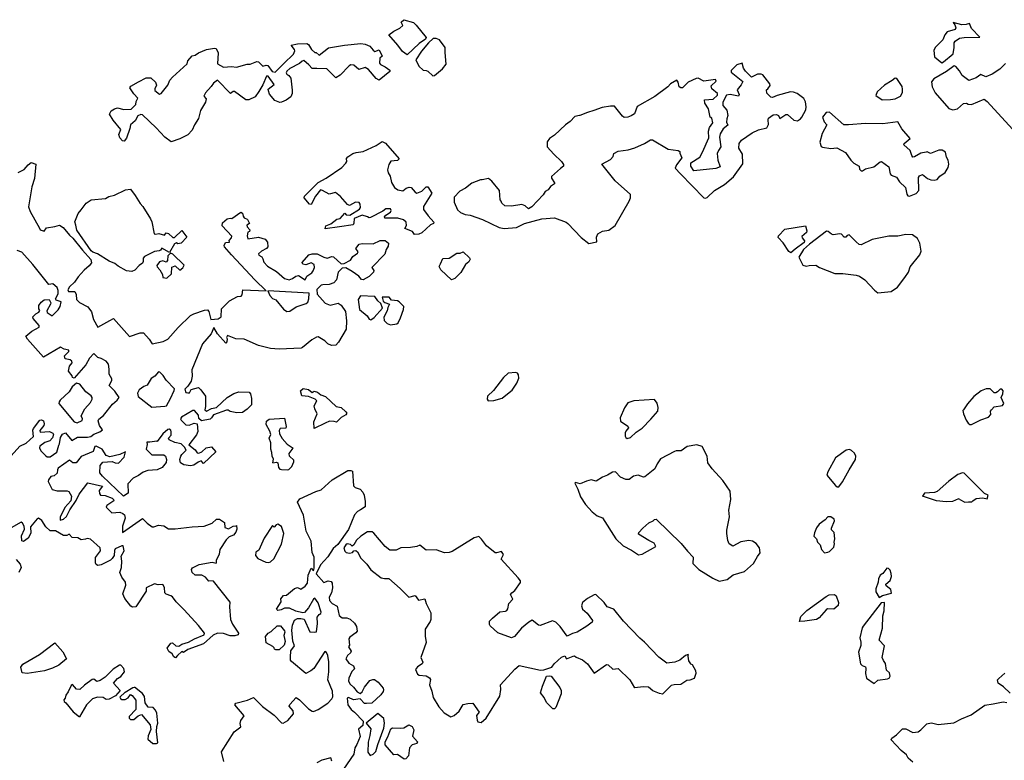
# Model space of a CAD drawing. Extents: x 539250 to 578815, y 4983072 to 5011163.
# Drawn here: x 569657 to 575672, y 4994174 to 4998696 of the extents above; entities that cross this region are included whole.
import ezdxf

# ---------------------------------------------------------------- set-up
doc = ezdxf.new("R2010")
doc.units = 0
doc.layers.add('1412-1001', color=7, linetype='CONTINUOUS')

msp = doc.modelspace()

# ---------------------------------------------------------------- linework, layer by layer
at = {"layer": '1412-1001', "color": 7}
msp.add_line((571523, 4996233), (571456, 4996200), dxfattribs=at)
for points in [[(571913, 4998603), (571942, 4998626), (571980, 4998645), (571998, 4998661), (571988, 4998680), (572004, 4998696), (572062, 4998679), (572080, 4998663), (572140, 4998588), (572136, 4998578), (572098, 4998551), (572025, 4998481), (571996, 4998502), (571968, 4998540), (571913, 4998603)], [(575360, 4998678), (575370, 4998665), (575376, 4998646), (575371, 4998637), (575323, 4998622), (575309, 4998603), (575296, 4998574), (575250, 4998526), (575242, 4998507), (575245, 4998469), (575291, 4998432), (575301, 4998438), (575359, 4998487), (575366, 4998526), (575366, 4998555), (575371, 4998565), (575398, 4998584), (575427, 4998587), (575523, 4998589), (575471, 4998643), (575459, 4998673), (575440, 4998667), (575412, 4998665), (575360, 4998678)], [(570482, 4998263), (570512, 4998242), (570522, 4998246), (570563, 4998297), (570575, 4998326), (570590, 4998346), (570680, 4998426), (570685, 4998445), (570710, 4998475), (570729, 4998480), (570749, 4998494), (570799, 4998514), (570848, 4998523), (570857, 4998521), (570870, 4998493), (570866, 4998427), (570902, 4998407), (570951, 4998411), (570982, 4998407), (571047, 4998424), (571066, 4998425), (571105, 4998441), (571115, 4998438), (571143, 4998413), (571162, 4998419), (571172, 4998417), (571199, 4998379), (571218, 4998376), (571288, 4998447), (571312, 4998467), (571329, 4998486), (571338, 4998505), (571336, 4998515), (571315, 4998540), (571355, 4998548), (571412, 4998551), (571422, 4998544), (571440, 4998515), (571460, 4998495), (571469, 4998495), (571486, 4998480), (571543, 4998524), (571642, 4998541), (571741, 4998551), (571768, 4998546), (571796, 4998534), (571816, 4998509), (571826, 4998502), (571854, 4998511), (571872, 4998474), (571858, 4998462), (571855, 4998431), (571861, 4998422), (571889, 4998409), (571918, 4998388), (571918, 4998379), (571854, 4998326), (571834, 4998337), (571788, 4998392), (571768, 4998405), (571729, 4998392), (571699, 4998419), (571680, 4998420), (571670, 4998415), (571615, 4998358), (571588, 4998342), (571534, 4998395), (571472, 4998398), (571444, 4998397), (571424, 4998420), (571392, 4998447), (571382, 4998443), (571366, 4998428), (571308, 4998397), (571289, 4998382), (571285, 4998372), (571290, 4998363), (571301, 4998356), (571313, 4998338), (571322, 4998266), (571321, 4998246), (571313, 4998226), (571285, 4998204), (571256, 4998192), (571246, 4998191), (571216, 4998203), (571184, 4998242), (571176, 4998262), (571175, 4998272), (571212, 4998301), (571174, 4998351), (571165, 4998351), (571142, 4998298), (571118, 4998257), (571095, 4998226), (571057, 4998206), (571038, 4998206), (570970, 4998257), (570961, 4998258), (570944, 4998245), (570865, 4998326), (570842, 4998309), (570827, 4998288), (570792, 4998249), (570781, 4998230), (570797, 4998212), (570792, 4998192), (570762, 4998142), (570749, 4998092), (570724, 4998053), (570711, 4998022), (570685, 4997993), (570636, 4997968), (570582, 4997951), (570544, 4997979), (570491, 4998036), (570408, 4998116), (570397, 4998118), (570378, 4998109), (570363, 4998079), (570334, 4998053), (570330, 4998032), (570310, 4997973), (570296, 4997955), (570285, 4997956), (570269, 4997974), (570263, 4997994), (570274, 4998025), (570228, 4998082), (570205, 4998120), (570216, 4998140), (570236, 4998152), (570255, 4998158), (570293, 4998147), (570338, 4998150), (570366, 4998178), (570368, 4998197), (570379, 4998217), (570355, 4998243), (570330, 4998280), (570336, 4998290), (570382, 4998317), (570430, 4998340), (570459, 4998340), (570487, 4998315), (570492, 4998296), (570482, 4998274), (570482, 4998263)], [(572078, 4998450), (572096, 4998412), (572122, 4998387), (572141, 4998386), (572151, 4998382), (572181, 4998354), (572191, 4998356), (572239, 4998396), (572263, 4998425), (572256, 4998496), (572256, 4998526), (572222, 4998574), (572202, 4998582), (572182, 4998581), (572154, 4998555), (572111, 4998503), (572078, 4998450)], [(572599, 4997587), (572593, 4997595), (572588, 4997653), (572542, 4997711), (572522, 4997726), (572483, 4997718), (572473, 4997718), (572419, 4997697), (572380, 4997668), (572345, 4997649), (572312, 4997612), (572311, 4997581), (572331, 4997534), (572349, 4997519), (572379, 4997507), (572410, 4997502), (572484, 4997475), (572587, 4997428), (572617, 4997420), (572693, 4997428), (572741, 4997451), (572846, 4997480), (572925, 4997487), (572995, 4997459), (573005, 4997452), (573087, 4997367), (573133, 4997330), (573182, 4997340), (573180, 4997369), (573189, 4997389), (573218, 4997405), (573257, 4997410), (573294, 4997439), (573381, 4997587), (573389, 4997609), (573388, 4997629), (573294, 4997713), (573213, 4997813), (573266, 4997843), (573283, 4997860), (573286, 4997879), (573313, 4997893), (573375, 4997902), (573414, 4997913), (573475, 4997941), (573511, 4997963), (573522, 4997963), (573619, 4997905), (573679, 4997898), (573689, 4997891), (573689, 4997880), (573702, 4997852), (573669, 4997810), (573661, 4997789), (573693, 4997754), (573837, 4997609), (573847, 4997606), (573856, 4997611), (573901, 4997654), (573962, 4997690), (574017, 4997737), (574074, 4997815), (574072, 4997875), (574050, 4997912), (574052, 4997941), (574066, 4997961), (574132, 4998006), (574171, 4998023), (574221, 4998036), (574232, 4998056), (574229, 4998085), (574232, 4998095), (574260, 4998115), (574281, 4998117), (574292, 4998111), (574300, 4998092), (574337, 4998118), (574347, 4998117), (574387, 4998083), (574408, 4998079), (574427, 4998090), (574436, 4998101), (574460, 4998145), (574462, 4998164), (574457, 4998195), (574447, 4998214), (574406, 4998246), (574385, 4998254), (574365, 4998255), (574285, 4998233), (574256, 4998220), (574246, 4998223), (574222, 4998248), (574219, 4998267), (574228, 4998274), (574241, 4998295), (574240, 4998305), (574196, 4998359), (574186, 4998364), (574165, 4998364), (574127, 4998345), (574092, 4998381), (574079, 4998401), (574070, 4998430), (574038, 4998420), (574021, 4998405), (574004, 4998385), (574004, 4998375), (574074, 4998319), (574064, 4998298), (574040, 4998268), (574052, 4998240), (574049, 4998230), (573997, 4998240), (573975, 4998236), (573952, 4998193), (573952, 4998173), (573977, 4998144), (573983, 4998112), (573977, 4998091), (573975, 4998070), (573984, 4998052), (573955, 4998029), (573936, 4997999), (573933, 4997978), (573941, 4997920), (573926, 4997898), (573918, 4997878), (573922, 4997838), (573937, 4997798), (573909, 4997787), (573776, 4997774), (573757, 4997802), (573757, 4997821), (573812, 4997857), (573829, 4997888), (573867, 4997974), (573866, 4998016), (573872, 4998038), (573892, 4998066), (573885, 4998095), (573875, 4998101), (573866, 4998151), (573843, 4998187), (573841, 4998206), (573894, 4998211), (573921, 4998236), (573920, 4998246), (573886, 4998273), (573882, 4998292), (573912, 4998321), (573907, 4998331), (573837, 4998320), (573801, 4998338), (573790, 4998337), (573741, 4998315), (573706, 4998280), (573695, 4998280), (573685, 4998286), (573680, 4998315), (573672, 4998327), (573633, 4998305), (573616, 4998286), (573537, 4998227), (573429, 4998166), (573412, 4998122), (573393, 4998108), (573372, 4998101), (573349, 4998099), (573340, 4998107), (573290, 4998167), (573267, 4998167), (573216, 4998160), (573165, 4998141), (573126, 4998130), (573078, 4998110), (573076, 4998112), (573048, 4998105), (573020, 4998075), (572992, 4998054), (572925, 4997991), (572893, 4997970), (572880, 4997950), (572879, 4997920), (572921, 4997874), (572967, 4997830), (572980, 4997811), (572979, 4997802), (572960, 4997788), (572905, 4997738), (572906, 4997728), (572924, 4997699), (572924, 4997694), (572899, 4997678), (572885, 4997658), (572867, 4997647), (572854, 4997626), (572785, 4997553), (572765, 4997541), (572745, 4997559), (572724, 4997567), (572662, 4997558), (572620, 4997559), (572603, 4997575), (572599, 4997587)], [(575680, 4998429), (575645, 4998393), (575597, 4998363), (575559, 4998348), (575528, 4998361), (575500, 4998341), (575456, 4998325), (575415, 4998356), (575398, 4998383), (575376, 4998410), (575366, 4998415), (575319, 4998380), (575242, 4998334), (575228, 4998317), (575232, 4998287), (575250, 4998250), (575334, 4998154), (575357, 4998146), (575386, 4998152), (575422, 4998184), (575442, 4998187), (575452, 4998181), (575472, 4998178), (575549, 4998210), (575568, 4998197), (575723, 4998028)], [(574888, 4998234), (574926, 4998207), (574976, 4998208), (575006, 4998212), (575038, 4998230), (575050, 4998251), (575051, 4998271), (575049, 4998289), (575016, 4998337), (575006, 4998338), (574988, 4998325), (574940, 4998297), (574895, 4998255), (574888, 4998234)], [(575021, 4998073), (574930, 4998060), (574825, 4998063), (574721, 4998054), (574692, 4998055), (574605, 4998132), (574583, 4998129), (574561, 4998101), (574571, 4998073), (574587, 4998054), (574560, 4998002), (574546, 4997949), (574553, 4997922), (574561, 4997918), (574612, 4997910), (574650, 4997913), (574703, 4997885), (574735, 4997838), (574753, 4997819), (574785, 4997802), (574788, 4997783), (574797, 4997774), (574806, 4997773), (574824, 4997786), (574876, 4997798), (574913, 4997828), (574922, 4997830), (574966, 4997798), (574974, 4997755), (574980, 4997747), (575013, 4997735), (575031, 4997706), (575068, 4997672), (575076, 4997631), (575083, 4997621), (575092, 4997619), (575133, 4997635), (575149, 4997653), (575147, 4997732), (575155, 4997743), (575173, 4997750), (575202, 4997727), (575223, 4997718), (575243, 4997717), (575262, 4997721), (575279, 4997741), (575310, 4997762), (575329, 4997793), (575334, 4997814), (575330, 4997839), (575319, 4997857), (575313, 4997888), (575292, 4997900), (575272, 4997899), (575222, 4997879), (575201, 4997889), (575195, 4997888), (575163, 4997880), (575124, 4997859), (575114, 4997857), (575107, 4997866), (575098, 4997897), (575058, 4997931), (575060, 4997941), (575098, 4997970), (575046, 4998030), (575021, 4998073)], [(571523, 4997419), (571528, 4997438), (571558, 4997450), (571594, 4997478), (571615, 4997483), (571644, 4997514), (571651, 4997505), (571673, 4997502), (571732, 4997539), (571739, 4997550), (571738, 4997570), (571731, 4997580), (571709, 4997582), (571671, 4997561), (571660, 4997567), (571617, 4997616), (571587, 4997640), (571548, 4997631), (571507, 4997654), (571495, 4997657), (571465, 4997619), (571437, 4997567), (571428, 4997569), (571394, 4997608), (571397, 4997618), (571481, 4997702), (571529, 4997728), (571625, 4997794), (571650, 4997820), (571655, 4997830), (571654, 4997849), (571662, 4997859), (571692, 4997878), (571712, 4997886), (571756, 4997891), (571834, 4997928), (571872, 4997953), (571892, 4997942), (571975, 4997847), (571966, 4997837), (571925, 4997832), (571912, 4997811), (571904, 4997780), (571908, 4997761), (571920, 4997741), (571929, 4997701), (571947, 4997672), (571967, 4997657), (571997, 4997651), (572018, 4997668), (572037, 4997674), (572048, 4997671), (572072, 4997642), (572083, 4997637), (572114, 4997649), (572141, 4997676), (572150, 4997676), (572175, 4997637), (572123, 4997556), (572124, 4997537), (572152, 4997499), (572187, 4997460), (572186, 4997451), (572167, 4997443), (572113, 4997394), (572095, 4997387), (572069, 4997385), (572056, 4997402), (572010, 4997420), (572021, 4997439), (572019, 4997460), (572001, 4997474), (571967, 4997485), (571888, 4997484), (571885, 4997493), (571893, 4997503), (571923, 4997521), (571927, 4997531), (571923, 4997541), (571894, 4997542), (571876, 4997526), (571801, 4997488), (571791, 4997486), (571781, 4997493), (571750, 4997503), (571700, 4997483), (571698, 4997454), (571695, 4997443), (571611, 4997431), (571523, 4997419)], [(569648, 4997762), (569684, 4997781), (569709, 4997810), (569727, 4997823), (569756, 4997814), (569747, 4997726), (569731, 4997676), (569711, 4997554), (569722, 4997525), (569779, 4997424), (569783, 4997413), (569807, 4997405), (569820, 4997425), (569871, 4997433), (569900, 4997441), (569922, 4997427), (569961, 4997380), (569982, 4997362), (570041, 4997288), (570092, 4997231), (570096, 4997212), (570082, 4997192), (570051, 4997166), (570014, 4997125), (569992, 4997093), (569962, 4997065), (569952, 4997046), (569955, 4997037), (569993, 4997037), (570003, 4997017), (570005, 4996987), (570022, 4996970), (570074, 4996942), (570096, 4996913), (570108, 4996866), (570134, 4996819), (570207, 4996859), (570230, 4996872), (570327, 4996762), (570394, 4996784), (570414, 4996784), (570447, 4996745), (570466, 4996717), (570534, 4996731), (570563, 4996746), (570626, 4996817), (570701, 4996889), (570720, 4996900), (570786, 4996923), (570805, 4996925), (570812, 4996914), (570824, 4996866), (570869, 4996869), (570887, 4996882), (570890, 4996931), (570938, 4996980), (570988, 4997005), (571010, 4997007), (571016, 4997015), (571020, 4997046), (571162, 4997041), (571094, 4997108), (570950, 4997261), (570908, 4997309), (570906, 4997318), (570915, 4997335), (570939, 4997338), (570936, 4997348), (570950, 4997364), (570952, 4997374), (570893, 4997437), (570896, 4997456), (570925, 4997479), (570943, 4997484), (570953, 4997482), (571008, 4997520), (571018, 4997515), (571023, 4997496), (571028, 4997487), (571047, 4997477), (571048, 4997475), (571061, 4997452), (571045, 4997442), (571046, 4997432), (571063, 4997413), (571060, 4997403), (571051, 4997398), (571046, 4997376), (571051, 4997358), (571116, 4997369), (571156, 4997356), (571170, 4997338), (571172, 4997309), (571165, 4997299), (571134, 4997283), (571116, 4997267), (571117, 4997258), (571136, 4997247), (571143, 4997236), (571149, 4997216), (571171, 4997191), (571226, 4997158), (571274, 4997115), (571303, 4997108), (571324, 4997116), (571343, 4997130), (571361, 4997133), (571402, 4997108), (571412, 4997129), (571441, 4997151), (571450, 4997162), (571458, 4997183), (571457, 4997202), (571437, 4997212), (571406, 4997199), (571386, 4997203), (571383, 4997213), (571423, 4997261), (571443, 4997267), (571474, 4997267), (571516, 4997245), (571536, 4997240), (571564, 4997249), (571574, 4997247), (571620, 4997205), (571639, 4997208), (571677, 4997228), (571692, 4997249), (571721, 4997270), (571724, 4997279), (571710, 4997298), (571730, 4997326), (571749, 4997329), (571816, 4997328), (571860, 4997348), (571890, 4997348), (571910, 4997331), (571908, 4997313), (571896, 4997293), (571888, 4997264), (571809, 4997183), (571820, 4997164), (571818, 4997154), (571792, 4997128), (571755, 4997107), (571745, 4997110), (571729, 4997129), (571689, 4997159), (571649, 4997181), (571628, 4997178), (571602, 4997155), (571592, 4997107), (571576, 4997089), (571547, 4997078), (571508, 4997077), (571498, 4997074), (571472, 4997048), (571475, 4997020), (571523, 4996964), (571554, 4996953), (571603, 4996965), (571621, 4996952), (571647, 4996915), (571654, 4996857), (571652, 4996807), (571605, 4996726), (571589, 4996708), (571561, 4996707), (571540, 4996716), (571521, 4996734), (571480, 4996759), (571470, 4996758), (571442, 4996741), (571385, 4996694), (571376, 4996690), (571242, 4996685), (571189, 4996689), (571115, 4996706), (571029, 4996746), (570977, 4996747), (570926, 4996768), (570920, 4996756), (570924, 4996747), (570923, 4996729), (570916, 4996720), (570865, 4996777), (570843, 4996816), (570826, 4996778), (570773, 4996717), (570708, 4996557), (570711, 4996519), (570705, 4996489), (570685, 4996459), (570666, 4996440), (570672, 4996420), (570684, 4996417), (570694, 4996418), (570705, 4996437), (570749, 4996451), (570764, 4996435), (570792, 4996398), (570793, 4996334), (570789, 4996313), (570799, 4996306), (570829, 4996321), (570860, 4996327), (570925, 4996388), (570966, 4996413), (570996, 4996424), (571059, 4996421), (571068, 4996412), (571074, 4996383), (571074, 4996344), (571047, 4996317), (571018, 4996298), (570984, 4996295), (570942, 4996303), (570931, 4996311), (570921, 4996312), (570840, 4996284), (570829, 4996264), (570820, 4996256), (570768, 4996247), (570752, 4996261), (570749, 4996281), (570724, 4996309), (570714, 4996309), (570646, 4996269), (570639, 4996259), (570643, 4996250), (570672, 4996223), (570692, 4996219), (570722, 4996232), (570742, 4996229), (570745, 4996181), (570738, 4996160), (570691, 4996099), (570730, 4996070), (570742, 4996051), (570751, 4996050), (570770, 4996058), (570797, 4996082), (570828, 4996087), (570855, 4996057), (570780, 4995985), (570766, 4996002), (570747, 4995994), (570721, 4995975), (570701, 4995972), (570660, 4995978), (570640, 4995990), (570635, 4996011), (570642, 4996031), (570648, 4996041), (570674, 4996067), (570664, 4996086), (570643, 4996105), (570604, 4996114), (570571, 4996130), (570566, 4996140), (570582, 4996159), (570582, 4996179), (570581, 4996189), (570571, 4996196), (570562, 4996194), (570531, 4996168), (570497, 4996121), (570494, 4996123), (570452, 4996116), (570433, 4996117), (570436, 4996102), (570430, 4996073), (570465, 4996038), (570537, 4996039), (570547, 4996030), (570553, 4996011), (570551, 4995992), (570527, 4995962), (570496, 4995947), (570440, 4995944), (570412, 4995933), (570383, 4995912), (570351, 4995897), (570318, 4995862), (570319, 4995804), (570292, 4995786), (570163, 4995909), (570146, 4995929), (570149, 4995974), (570164, 4995994), (570221, 4995998), (570241, 4995990), (570260, 4995988), (570295, 4996025), (570304, 4996058), (570269, 4996040), (570207, 4996027), (570186, 4996035), (570160, 4996074), (570125, 4996092), (570116, 4996090), (570105, 4996060), (570033, 4996029), (570001, 4995990), (569981, 4995991), (569961, 4996007), (569893, 4995957), (569887, 4995947), (569885, 4995926), (569867, 4995910), (569847, 4995906), (569832, 4995886), (569830, 4995876), (569856, 4995828), (569885, 4995820), (569947, 4995820), (569957, 4995815), (569974, 4995786), (569969, 4995758), (569932, 4995718), (569905, 4995658), (569905, 4995639), (569924, 4995645), (569943, 4995662), (569964, 4995702), (570002, 4995760), (570020, 4995799), (570073, 4995867), (570162, 4995847), (570142, 4995821), (570144, 4995803), (570150, 4995793), (570179, 4995791), (570221, 4995774), (570230, 4995767), (570232, 4995758), (570190, 4995730), (570186, 4995720), (570219, 4995684), (570268, 4995688), (570288, 4995680), (570298, 4995672), (570301, 4995653), (570286, 4995603), (570285, 4995565), (570408, 4995650), (570436, 4995621), (570467, 4995600), (570477, 4995599), (570506, 4995610), (570537, 4995606), (570566, 4995587), (570606, 4995587), (570710, 4995599), (570785, 4995603), (570833, 4995621), (570859, 4995646), (570878, 4995647), (570908, 4995625), (570911, 4995596), (570932, 4995587), (570961, 4995603), (570980, 4995605), (570982, 4995608)], [(570333, 4997662), (570362, 4997622), (570392, 4997574), (570409, 4997556), (570457, 4997481), (570465, 4997461), (570478, 4997389), (570489, 4997386), (570507, 4997391), (570541, 4997380), (570552, 4997394), (570566, 4997391), (570593, 4997367), (570602, 4997366), (570647, 4997408), (570679, 4997369), (570643, 4997332), (570623, 4997328), (570614, 4997333), (570603, 4997328), (570572, 4997275), (570525, 4997300), (570518, 4997288), (570509, 4997284), (570480, 4997281), (570420, 4997249), (570411, 4997239), (570412, 4997220), (570407, 4997209), (570387, 4997195), (570361, 4997166), (570342, 4997159), (570310, 4997162), (570259, 4997190), (570239, 4997208), (570204, 4997221), (570132, 4997266), (570104, 4997276), (570094, 4997285), (570006, 4997410), (570000, 4997441), (569993, 4997461), (570014, 4997513), (570033, 4997534), (570064, 4997575), (570094, 4997597), (570182, 4997604), (570202, 4997616), (570237, 4997624), (570303, 4997658), (570333, 4997662)], [(574331, 4997416), (574458, 4997437), (574466, 4997407), (574464, 4997397), (574436, 4997373), (574437, 4997363), (574451, 4997345), (574449, 4997335), (574394, 4997295), (574368, 4997273), (574356, 4997280), (574322, 4997333), (574291, 4997366), (574293, 4997377), (574331, 4997416)], [(574417, 4997246), (574442, 4997198), (574461, 4997190), (574480, 4997194), (574521, 4997197), (574543, 4997182), (574636, 4997147), (574685, 4997146), (574767, 4997137), (574787, 4997129), (574820, 4997108), (574880, 4997045), (574900, 4997029), (574980, 4997037), (575019, 4997062), (575064, 4997121), (575086, 4997155), (575098, 4997187), (575157, 4997261), (575164, 4997282), (575156, 4997332), (575142, 4997360), (575111, 4997383), (575071, 4997384), (575021, 4997374), (574967, 4997374), (574864, 4997353), (574797, 4997322), (574786, 4997324), (574767, 4997339), (574724, 4997382), (574713, 4997378), (574704, 4997368), (574694, 4997368), (574678, 4997386), (574667, 4997389), (574627, 4997383), (574617, 4997386), (574597, 4997403), (574586, 4997404), (574482, 4997325), (574446, 4997293), (574417, 4997246)], [(569605, 4996033), (569658, 4996092), (569697, 4996110), (569742, 4996151), (569738, 4996189), (569741, 4996199), (569781, 4996251), (569791, 4996252), (569802, 4996246), (569807, 4996228), (569804, 4996218), (569780, 4996188), (569782, 4996178), (569840, 4996182), (569859, 4996172), (569863, 4996163), (569858, 4996143), (569841, 4996124), (569810, 4996114), (569781, 4996092), (569777, 4996082), (569787, 4996063), (569815, 4996034), (569825, 4996027), (569844, 4996026), (569883, 4996056), (569896, 4996097), (569901, 4996106), (569906, 4996145), (569918, 4996165), (569937, 4996173), (569976, 4996126), (570011, 4996147), (570072, 4996147), (570091, 4996150), (570109, 4996166), (570147, 4996180), (570163, 4996191), (570144, 4996218), (570137, 4996247), (570141, 4996257), (570170, 4996279), (570223, 4996349), (570252, 4996373), (570264, 4996389), (570238, 4996427), (570204, 4996463), (570220, 4996493), (570220, 4996502), (570203, 4996532), (570203, 4996562), (570199, 4996592), (570186, 4996611), (570155, 4996628), (570134, 4996634), (570110, 4996658), (570083, 4996630), (570061, 4996588), (569989, 4996507), (569979, 4996512), (569977, 4996521), (569956, 4996550), (569962, 4996581), (569977, 4996600), (569975, 4996610), (569965, 4996619), (569935, 4996625), (569930, 4996644), (569957, 4996669), (569958, 4996677), (569929, 4996685), (569906, 4996697), (569803, 4996635), (569704, 4996745), (569695, 4996763), (569731, 4996794), (569776, 4996819), (569775, 4996828), (569739, 4996872), (569737, 4996882), (569755, 4996899), (569774, 4996911), (569780, 4996921), (569773, 4996930), (569773, 4996951), (569789, 4996972), (569807, 4996986), (569837, 4996988), (569847, 4996968), (569846, 4996958), (569823, 4996918), (569824, 4996908), (569855, 4996887), (569893, 4996925), (569904, 4996945), (569910, 4996974), (569879, 4996983), (569876, 4996992), (569893, 4997023), (569893, 4997042), (569885, 4997061), (569860, 4997083), (569836, 4997078), (569737, 4997202), (569670, 4997277), (569641, 4997286)], [(570531, 4997122), (570555, 4997118), (570584, 4997145), (570586, 4997185), (570607, 4997193), (570635, 4997167), (570654, 4997180), (570662, 4997198), (570592, 4997264), (570578, 4997271), (570562, 4997254), (570560, 4997225), (570552, 4997215), (570532, 4997224), (570512, 4997217), (570494, 4997196), (570496, 4997186), (570514, 4997169), (570530, 4997141), (570531, 4997122)], [(572228, 4997206), (572243, 4997237), (572281, 4997240), (572328, 4997271), (572347, 4997271), (572367, 4997278), (572405, 4997242), (572408, 4997233), (572400, 4997217), (572381, 4997201), (572352, 4997152), (572316, 4997115), (572295, 4997108), (572229, 4997168), (572219, 4997188), (572228, 4997206)], [(571173, 4997040), (571185, 4997011), (571202, 4996994), (571221, 4996985), (571268, 4996929), (571288, 4996915), (571308, 4996917), (571347, 4996942), (571408, 4996962), (571417, 4996972), (571424, 4996991), (571425, 4997026), (571173, 4997040)], [(571739, 4997010), (571724, 4996987), (571732, 4996927), (571779, 4996887), (571792, 4996868), (571802, 4996864), (571822, 4996877), (571873, 4996934), (571863, 4996963), (571844, 4996979), (571827, 4997005), (571739, 4997010)], [(571872, 4997002), (571878, 4996977), (571887, 4996969), (571916, 4996959), (571907, 4996938), (571902, 4996919), (571881, 4996880), (571883, 4996859), (571902, 4996841), (571922, 4996832), (571961, 4996838), (571970, 4996845), (571984, 4996875), (572002, 4996926), (572003, 4996945), (571976, 4996973), (571966, 4996980), (571928, 4996983), (571914, 4997001), (571872, 4997002)], [(570461, 4996504), (570436, 4996465), (570416, 4996457), (570386, 4996435), (570377, 4996415), (570380, 4996396), (570465, 4996330), (570544, 4996336), (570553, 4996339), (570579, 4996382), (570601, 4996432), (570603, 4996441), (570552, 4996495), (570533, 4996524), (570514, 4996543), (570505, 4996545), (570482, 4996520), (570461, 4996504)], [(572648, 4996420), (572666, 4996434), (572694, 4996476), (572706, 4996507), (572704, 4996527), (572698, 4996537), (572688, 4996542), (572641, 4996537), (572612, 4996512), (572551, 4996431), (572515, 4996397), (572513, 4996378), (572520, 4996369), (572553, 4996370), (572604, 4996384), (572648, 4996420)], [(569897, 4996352), (569989, 4996241), (570009, 4996234), (570038, 4996248), (570040, 4996258), (570033, 4996277), (570054, 4996319), (570089, 4996358), (570099, 4996379), (570099, 4996388), (570094, 4996399), (570062, 4996424), (570024, 4996470), (570005, 4996476), (569977, 4996454), (569960, 4996423), (569905, 4996372), (569899, 4996362), (569897, 4996352)], [(571456, 4996200), (571454, 4996241), (571474, 4996290), (571460, 4996319), (571456, 4996339), (571473, 4996369), (571463, 4996378), (571422, 4996395), (571380, 4996400), (571373, 4996430), (571389, 4996444), (571421, 4996437), (571444, 4996420), (571457, 4996428), (571476, 4996422), (571496, 4996406), (571525, 4996395), (571591, 4996335), (571620, 4996327), (571649, 4996302), (571656, 4996293), (571650, 4996284), (571620, 4996267), (571593, 4996239)], [(575422, 4996313), (575419, 4996309), (575422, 4996290), (575439, 4996251), (575451, 4996232), (575461, 4996224), (575472, 4996224), (575529, 4996253), (575576, 4996268), (575589, 4996285), (575588, 4996305), (575593, 4996314), (575611, 4996331), (575662, 4996340), (575670, 4996353), (575653, 4996388), (575664, 4996411), (575666, 4996430), (575658, 4996439), (575647, 4996440), (575631, 4996423), (575621, 4996417), (575610, 4996417), (575585, 4996441), (575562, 4996441), (575531, 4996430), (575485, 4996396), (575447, 4996350), (575422, 4996313)], [(573373, 4996357), (573351, 4996326), (573325, 4996265), (573328, 4996245), (573372, 4996213), (573376, 4996204), (573359, 4996184), (573356, 4996174), (573355, 4996153), (573359, 4996144), (573369, 4996138), (573388, 4996144), (573424, 4996178), (573460, 4996201), (573513, 4996256), (573555, 4996306), (573558, 4996327), (573551, 4996355), (573535, 4996376), (573409, 4996368), (573373, 4996357)], [(571204, 4995991), (571208, 4996012), (571199, 4996031), (571198, 4996054), (571192, 4996074), (571192, 4996112), (571182, 4996141), (571192, 4996162), (571186, 4996183), (571163, 4996224), (571164, 4996244), (571182, 4996257), (571275, 4996263), (571284, 4996211), (571282, 4996202), (571249, 4996199), (571242, 4996187), (571244, 4996167), (571260, 4996138), (571292, 4996103), (571327, 4996079)], [(571593, 4996239), (571579, 4996243), (571550, 4996244), (571523, 4996233)], [(571204, 4995991), (571225, 4995995), (571235, 4995990), (571238, 4995961), (571246, 4995951), (571257, 4995950), (571293, 4995947), (571302, 4995950), (571319, 4995967), (571332, 4995996), (571332, 4996006), (571306, 4996030), (571304, 4996048), (571327, 4996079)], [(573048, 4995865), (573067, 4995829), (573084, 4995782), (573113, 4995735), (573155, 4995690), (573185, 4995667), (573218, 4995655), (573298, 4995526), (573343, 4995483), (573395, 4995457), (573438, 4995428), (573460, 4995432), (573544, 4995480), (573534, 4995499), (573501, 4995515), (573437, 4995554), (573439, 4995564), (573464, 4995592), (573500, 4995623), (573527, 4995635), (573535, 4995644), (573545, 4995645), (573698, 4995498), (573736, 4995451), (573772, 4995414), (573769, 4995375), (573787, 4995356), (573805, 4995339), (573891, 4995286), (573931, 4995267), (573979, 4995277), (574016, 4995306), (574085, 4995326), (574140, 4995375), (574164, 4995419), (574181, 4995441), (574176, 4995471), (574156, 4995498), (574133, 4995511), (574112, 4995515), (574063, 4995508), (574014, 4995482), (573992, 4995495), (573983, 4995515), (573978, 4995558), (573978, 4995578), (573994, 4995661), (573990, 4995700), (574002, 4995766), (573997, 4995816), (573953, 4995882), (573887, 4995953), (573861, 4995990), (573856, 4996031), (573826, 4996090), (573794, 4996099), (573735, 4996090), (573698, 4996063), (573667, 4996063), (573657, 4996060), (573572, 4996015), (573551, 4995983), (573538, 4995953), (573476, 4995904), (573467, 4995902), (573436, 4995915), (573406, 4995909), (573380, 4995889), (573360, 4995888), (573328, 4995902), (573297, 4995935), (573278, 4995934), (573249, 4995915), (573217, 4995902), (573179, 4995879), (573149, 4995886), (573119, 4995879), (573082, 4995861), (573053, 4995869), (573048, 4995865)], [(574588, 4995914), (574640, 4995851), (574651, 4995844), (574661, 4995844), (574684, 4995874), (574725, 4995948), (574764, 4996010), (574766, 4996030), (574757, 4996049), (574739, 4996066), (574727, 4996072), (574707, 4996067), (574640, 4996021), (574594, 4995936), (574588, 4995914)], [(571457, 4995346), (571455, 4995414), (571443, 4995443), (571437, 4995511), (571408, 4995572), (571391, 4995671), (571355, 4995750), (571369, 4995771), (571466, 4995815), (571499, 4995826), (571566, 4995886), (571662, 4995944), (571681, 4995944), (571691, 4995939), (571696, 4995849), (571706, 4995839), (571737, 4995829), (571753, 4995811), (571761, 4995792), (571768, 4995753), (571767, 4995722), (571739, 4995702), (571720, 4995692), (571702, 4995673), (571665, 4995583), (571601, 4995492), (571573, 4995467), (571539, 4995416), (571495, 4995368), (571468, 4995313), (571516, 4995259), (571541, 4995269), (571560, 4995265), (571566, 4995255), (571567, 4995226), (571562, 4995197), (571547, 4995169), (571549, 4995149), (571566, 4995131), (571596, 4995114), (571609, 4995058), (571627, 4995043), (571656, 4995044), (571676, 4995035), (571703, 4995010), (571715, 4994991), (571718, 4994962), (571711, 4994952), (571673, 4994926), (571667, 4994916), (571672, 4994877), (571666, 4994867), (571682, 4994839), (571678, 4994829), (571659, 4994814), (571650, 4994794), (571667, 4994767), (571697, 4994751), (571703, 4994733), (571686, 4994716), (571667, 4994676), (571665, 4994657), (571675, 4994638), (571696, 4994621), (571718, 4994592), (571738, 4994582), (571749, 4994591), (571763, 4994621), (571796, 4994660), (571815, 4994667), (571825, 4994666), (571847, 4994651), (571877, 4994613), (571880, 4994603), (571877, 4994594), (571863, 4994573), (571808, 4994523), (571776, 4994520), (571764, 4994521), (571736, 4994548), (571696, 4994543), (571666, 4994556), (571657, 4994552), (571661, 4994513), (571682, 4994484), (571702, 4994468), (571755, 4994412), (571754, 4994386), (571727, 4994363), (571738, 4994318), (571716, 4994269), (571704, 4994250), (571699, 4994211), (571636, 4994120)], [(575567, 4995771), (575573, 4995793), (575551, 4995803), (575426, 4995927), (575416, 4995929), (575388, 4995919), (575334, 4995878), (575262, 4995815), (575245, 4995809), (575185, 4995804), (575172, 4995787)], [(575401, 4995767), (575393, 4995771), (575355, 4995754), (575317, 4995751), (575258, 4995757), (575172, 4995787)], [(575480, 4995757), (575500, 4995773), (575541, 4995777), (575567, 4995771)], [(575401, 4995767), (575431, 4995749), (575453, 4995751)], [(575453, 4995751), (575473, 4995752), (575480, 4995757)], [(574509, 4995542), (574525, 4995525), (574531, 4995506), (574548, 4995489), (574556, 4995460), (574573, 4995441), (574595, 4995444), (574605, 4995448), (574631, 4995474), (574634, 4995496), (574633, 4995506), (574637, 4995526), (574633, 4995564), (574617, 4995581), (574617, 4995592), (574635, 4995636), (574632, 4995646), (574613, 4995661), (574594, 4995661), (574577, 4995641), (574541, 4995616), (574525, 4995594), (574512, 4995563), (574509, 4995542)], [(570609, 4994799), (570599, 4994806), (570588, 4994824), (570568, 4994838), (570557, 4994859), (570581, 4994888), (570590, 4994890), (570610, 4994873), (570629, 4994870), (570647, 4994882), (570688, 4994894), (570725, 4994915), (570785, 4994940), (570787, 4994949), (570749, 4994997), (570661, 4995093), (570612, 4995142), (570591, 4995172), (570581, 4995178), (570551, 4995188), (570544, 4995197), (570542, 4995228), (570532, 4995247), (570502, 4995245), (570481, 4995252), (570430, 4995227), (570429, 4995207), (570367, 4995111), (570346, 4995108), (570336, 4995115), (570299, 4995162), (570288, 4995191), (570305, 4995243), (570304, 4995262), (570281, 4995291), (570269, 4995320), (570279, 4995350), (570282, 4995390), (570277, 4995421), (570295, 4995452), (570290, 4995484), (570280, 4995484), (570241, 4995464), (570236, 4995454), (570234, 4995424), (570221, 4995405), (570212, 4995396), (570155, 4995367), (570135, 4995364), (570124, 4995370), (570120, 4995379), (570121, 4995411), (570150, 4995453), (570148, 4995471), (570090, 4995524), (570069, 4995528), (570060, 4995523), (570032, 4995520), (570012, 4995532), (569977, 4995534), (569959, 4995554), (569944, 4995546), (569925, 4995547), (569875, 4995575), (569843, 4995575), (569817, 4995599), (569792, 4995637), (569772, 4995653), (569763, 4995649), (569723, 4995600), (569725, 4995561), (569708, 4995530), (569680, 4995509), (569670, 4995514), (569669, 4995544), (569687, 4995585), (569685, 4995604), (569674, 4995622), (569665, 4995627), (569576, 4995576)], [(570982, 4995608), (570984, 4995585), (570978, 4995566), (570963, 4995548), (570936, 4995538), (570918, 4995520), (570880, 4995461), (570876, 4995433), (570858, 4995393), (570858, 4995377)], [(571201, 4995608), (571150, 4995529), (571118, 4995457), (571099, 4995444), (571098, 4995425), (571111, 4995406), (571161, 4995383), (571180, 4995381), (571189, 4995385), (571210, 4995404), (571256, 4995493), (571271, 4995559), (571256, 4995601), (571234, 4995615), (571224, 4995612), (571212, 4995597), (571201, 4995608)], [(573741, 4994819), (573724, 4994813), (573689, 4994784), (573660, 4994772), (573611, 4994766), (573561, 4994803), (573475, 4994894), (573445, 4994919), (573345, 4995023), (573286, 4995096), (573246, 4995111), (573227, 4995138), (573176, 4995185), (573166, 4995184), (573125, 4995162), (573096, 4995138), (573089, 4995117), (573095, 4995096), (573124, 4995071), (573156, 4995027), (573154, 4995017), (573122, 4994993), (573062, 4994956), (573034, 4994947), (573001, 4994931), (572958, 4994990), (572933, 4995017), (572913, 4995026), (572836, 4994996), (572827, 4994998), (572788, 4995029), (572768, 4995017), (572722, 4994980), (572679, 4994929), (572661, 4994922), (572579, 4994951), (572531, 4994994), (572527, 4995003), (572528, 4995023), (572545, 4995041), (572591, 4995081), (572624, 4995084), (572633, 4995088), (572639, 4995099), (572646, 4995130), (572670, 4995157), (572656, 4995185), (572664, 4995196), (572682, 4995210), (572716, 4995260), (572716, 4995270), (572702, 4995288), (572599, 4995401), (572613, 4995430), (572600, 4995448), (572570, 4995441), (572561, 4995441), (572509, 4995484), (572479, 4995523), (572461, 4995540), (572434, 4995533), (572300, 4995448), (572280, 4995443), (572252, 4995440), (572201, 4995459), (572141, 4995457), (572102, 4995487), (572084, 4995480), (572045, 4995472), (571985, 4995470), (571956, 4995457), (571919, 4995456), (571890, 4995479), (571821, 4995561), (571810, 4995568), (571781, 4995569), (571742, 4995543), (571715, 4995518), (571698, 4995489), (571689, 4995482), (571678, 4995491), (571658, 4995495), (571649, 4995490), (571638, 4995470), (571644, 4995451), (571651, 4995442), (571671, 4995439), (571691, 4995442), (571699, 4995452), (571711, 4995455), (571721, 4995447), (571742, 4995408), (571778, 4995372), (571803, 4995336), (571865, 4995288), (571885, 4995283), (571913, 4995284), (571981, 4995222), (572034, 4995170), (572072, 4995179), (572094, 4995151), (572133, 4995159), (572140, 4995130), (572168, 4995073), (572168, 4995033), (572165, 4995022), (572135, 4994974), (572134, 4994932), (572141, 4994893), (572107, 4994801), (572119, 4994773), (572116, 4994763), (572087, 4994744), (572076, 4994728), (572087, 4994699), (572098, 4994693), (572140, 4994689), (572161, 4994677), (572167, 4994667), (572160, 4994634), (572174, 4994595), (572183, 4994558), (572217, 4994501), (572251, 4994463), (572291, 4994439), (572312, 4994447), (572341, 4994473), (572367, 4994514), (572395, 4994521), (572425, 4994523), (572463, 4994468), (572447, 4994448), (572451, 4994418), (572456, 4994408), (572476, 4994405), (572506, 4994431), (572590, 4994565), (572596, 4994605), (572595, 4994634), (572681, 4994729), (572709, 4994753), (572839, 4994724), (572859, 4994725), (572907, 4994742), (572923, 4994763), (572968, 4994804), (572987, 4994812), (572998, 4994793), (573038, 4994810), (573047, 4994811), (573057, 4994804), (573095, 4994788), (573126, 4994763), (573167, 4994706), (573242, 4994758), (573253, 4994757), (573281, 4994730), (573313, 4994734), (573384, 4994665), (573413, 4994616)], [(569636, 4995400), (569660, 4995372), (569665, 4995351), (569651, 4995320)], [(570839, 4995270), (570812, 4995267), (570792, 4995291), (570769, 4995304), (570728, 4995305), (570710, 4995320), (570707, 4995339), (570713, 4995349), (570753, 4995369), (570833, 4995383), (570858, 4995377)], [(570905, 4994167), (570890, 4994225), (570967, 4994348), (571007, 4994378), (571004, 4994398), (571007, 4994417), (571029, 4994446), (570972, 4994512), (570977, 4994522), (571048, 4994541), (571086, 4994558), (571141, 4994503), (571212, 4994450), (571257, 4994403), (571267, 4994401), (571295, 4994416), (571329, 4994457), (571327, 4994476), (571304, 4994505), (571308, 4994515), (571347, 4994557), (571367, 4994543), (571422, 4994488), (571443, 4994474), (571452, 4994472), (571481, 4994483), (571539, 4994522), (571564, 4994548), (571570, 4994561), (571568, 4994595), (571540, 4994665), (571545, 4994714), (571546, 4994774), (571539, 4994813), (571531, 4994832), (571521, 4994837), (571454, 4994735), (571435, 4994719), (571405, 4994703), (571317, 4994776), (571312, 4994785), (571311, 4994804), (571314, 4994842), (571336, 4994873), (571326, 4994901), (571319, 4994968), (571323, 4994998), (571335, 4995029), (571354, 4995039), (571374, 4995040), (571395, 4995036), (571429, 4994957), (571459, 4994955), (571470, 4994959), (571477, 4995008), (571474, 4995047), (571487, 4995064), (571497, 4995069), (571498, 4995079), (571480, 4995135), (571461, 4995163), (571451, 4995157), (571421, 4995105), (571396, 4995077), (571386, 4995075), (571345, 4995085), (571306, 4995103), (571275, 4995103), (571255, 4995092), (571235, 4995088), (571225, 4995096), (571254, 4995141), (571253, 4995160), (571268, 4995179), (571287, 4995182), (571335, 4995222), (571354, 4995228), (571374, 4995218), (571402, 4995237), (571416, 4995255), (571420, 4995305), (571438, 4995347), (571451, 4995330), (571457, 4995346)], [(574908, 4995168), (574929, 4995179), (574982, 4995194), (574979, 4995216), (574950, 4995239), (574949, 4995249), (574975, 4995272), (574982, 4995295), (574981, 4995315), (574974, 4995334), (574964, 4995344), (574955, 4995347), (574931, 4995315), (574913, 4995304), (574904, 4995282), (574902, 4995262), (574888, 4995220), (574888, 4995202), (574908, 4995168)], [(570839, 4995270), (570838, 4995268), (570941, 4995140), (570939, 4995111), (570945, 4995033), (570957, 4995005), (570994, 4994949), (570991, 4994939), (570972, 4994934), (570943, 4994934), (570903, 4994947), (570865, 4994950), (570838, 4994938), (570780, 4994884), (570684, 4994851), (570657, 4994831), (570648, 4994837), (570621, 4994814), (570609, 4994799)], [(574420, 4995022), (574430, 4995052), (574465, 4995089), (574583, 4995174), (574602, 4995183), (574634, 4995185), (574645, 4995177), (574660, 4995138), (574658, 4995118), (574631, 4995097), (574592, 4995099), (574583, 4995093), (574542, 4995043), (574524, 4995034), (574454, 4995023), (574420, 4995022)], [(574877, 4994643), (574900, 4994662), (574959, 4994671), (574969, 4994676), (574974, 4994688), (574970, 4994707), (574952, 4994724), (574946, 4994765), (574934, 4994783), (574927, 4994802), (574940, 4994873), (574907, 4994907), (574928, 4994980), (574931, 4995055), (574939, 4995086), (574940, 4995137), (574919, 4995135), (574810, 4994993), (574804, 4994982), (574789, 4994922), (574796, 4994894), (574795, 4994874), (574782, 4994834), (574794, 4994763), (574803, 4994753), (574824, 4994744), (574827, 4994734), (574824, 4994703), (574830, 4994675), (574877, 4994643)], [(571211, 4994860), (571204, 4994869), (571163, 4994891), (571158, 4994929), (571174, 4994949), (571194, 4994960), (571230, 4994994), (571251, 4994994), (571274, 4994965), (571276, 4994955), (571271, 4994936), (571279, 4994898), (571273, 4994877), (571243, 4994848), (571222, 4994849), (571213, 4994853), (571211, 4994860)], [(569673, 4994708), (569664, 4994742), (569676, 4994761), (569778, 4994820), (569872, 4994890), (569920, 4994836), (569942, 4994793), (569896, 4994755), (569857, 4994736), (569809, 4994720), (569703, 4994703), (569673, 4994708)], [(573741, 4994819), (573739, 4994810), (573742, 4994780), (573755, 4994763), (573765, 4994759), (573786, 4994722), (573787, 4994703), (573778, 4994672), (573751, 4994663), (573732, 4994660), (573696, 4994637), (573656, 4994635), (573636, 4994631), (573585, 4994578), (573565, 4994581), (573525, 4994597), (573498, 4994620), (573468, 4994623), (573413, 4994616)], [(570270, 4994600), (570230, 4994645), (570254, 4994672), (570274, 4994686), (570298, 4994714), (570293, 4994734), (570275, 4994754), (570266, 4994754), (570228, 4994729), (570179, 4994681), (570149, 4994661), (570128, 4994654), (570110, 4994668), (570100, 4994666), (570052, 4994633), (570024, 4994606), (570004, 4994607), (569980, 4994636), (569971, 4994631), (569954, 4994592), (569938, 4994572), (569934, 4994552), (569927, 4994543), (569928, 4994533), (569938, 4994525), (569983, 4994470), (570022, 4994438)], [(575708, 4994584), (575667, 4994623), (575635, 4994645), (575631, 4994664), (575638, 4994674), (575675, 4994706)], [(572875, 4994526), (572862, 4994557), (572838, 4994586), (572851, 4994627), (572875, 4994688), (572895, 4994690), (572904, 4994687), (572957, 4994619), (572965, 4994599), (572965, 4994579), (572933, 4994495), (572924, 4994487), (572914, 4994487), (572875, 4994526)], [(570270, 4994600), (570242, 4994568), (570204, 4994546), (570186, 4994545), (570166, 4994556), (570133, 4994560), (570102, 4994548), (570065, 4994512), (570022, 4994438)], [(570268, 4994559), (570301, 4994589), (570349, 4994619), (570359, 4994621)], [(570268, 4994559), (570273, 4994550), (570282, 4994544), (570301, 4994544), (570319, 4994555), (570333, 4994575), (570344, 4994569), (570366, 4994541), (570367, 4994483), (570325, 4994440), (570325, 4994431), (570334, 4994422), (570354, 4994423), (570381, 4994446), (570401, 4994453), (570455, 4994391), (570458, 4994361), (570441, 4994322), (570440, 4994303), (570470, 4994277), (570492, 4994276), (570501, 4994281), (570492, 4994350), (570495, 4994380), (570501, 4994400), (570495, 4994461), (570487, 4994480), (570472, 4994495), (570441, 4994497), (570424, 4994525), (570419, 4994563), (570408, 4994582), (570359, 4994621)], [(575114, 4994162), (575084, 4994187), (575074, 4994206), (575043, 4994233), (574981, 4994298), (574986, 4994309), (575014, 4994329), (575051, 4994365), (575071, 4994366), (575114, 4994344), (575145, 4994348), (575163, 4994360), (575198, 4994396), (575208, 4994399), (575227, 4994402), (575268, 4994392), (575363, 4994403), (575410, 4994427), (575469, 4994452), (575554, 4994511), (575604, 4994518), (575665, 4994530), (575687, 4994526)], [(571773, 4994401), (571803, 4994365), (571797, 4994325), (571785, 4994285), (571784, 4994224), (571798, 4994203), (571817, 4994210), (571833, 4994228), (571844, 4994269), (571882, 4994370), (571886, 4994400), (571882, 4994428), (571845, 4994460), (571773, 4994401)], [(571890, 4994267), (571890, 4994287), (571907, 4994317), (571924, 4994366), (571935, 4994372), (571985, 4994369), (572004, 4994371), (572035, 4994391), (572054, 4994379), (572065, 4994360), (572057, 4994320), (572087, 4994286), (572083, 4994277), (572054, 4994268), (572039, 4994250), (572032, 4994201), (572017, 4994182), (572006, 4994180), (571966, 4994209), (571942, 4994207), (571890, 4994267)], [(571563, 4994169), (571558, 4994189), (571503, 4994175), (571472, 4994159)]]:
    msp.add_lwpolyline(points, dxfattribs=at)

doc.saveas('drawing.dxf')
